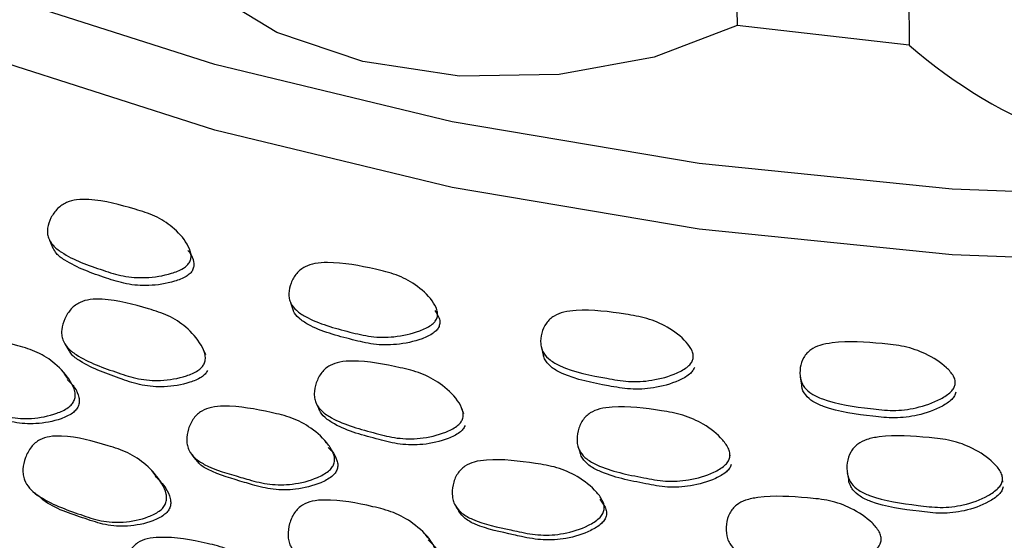
# Model space of a CAD drawing. Units: millimetres. Extents: x 70 to 4155, y 102 to 2723.
# Drawn here: x 3840 to 3864, y 805 to 818 of the extents above; entities that cross this region are included whole.
import ezdxf

# ---------------------------------------------------------------- set-up
doc = ezdxf.new("R2010")
doc.units = ezdxf.units.MM
doc.header["$LTSCALE"] = 10

msp = doc.modelspace()

# ---------------------------------------------------------------- linework, layer by layer
at = {"color": 7, "linetype": 'Continuous', "lineweight": 25}
for p, q in [((3861.876, 817.511), (3857.604, 818.001)), ((3843.902, 812.599), (3843.892, 812.628)), ((3850.048, 811.104), (3850.043, 811.124)), ((3856.443, 809.966), (3856.439, 809.991)), ((3862.992, 809.236), (3862.991, 809.249)), ((3863.009, 809.049), (3863.009, 809.056)), ((3850.771, 808.447), (3850.745, 808.518)), ((3850.807, 808.348), (3850.778, 808.427)), ((3847.392, 807.62), (3847.367, 807.667)), ((3857.389, 807.465), (3857.389, 807.467)), ((3857.43, 807.302), (3857.42, 807.339)), ((3860.336, 806.879), (3860.341, 806.851)), ((3854.139, 806.349), (3854.132, 806.367)), ((3861.105, 805.441), (3861.101, 805.457))]:
    msp.add_line(p, q, dxfattribs=at)
at = {"color": 7, "linetype": 'Continuous', "lineweight": 25, "flags": 128}
for points in [[(3926.279, 854.974), (3926.904, 853.277), (3927.721, 849.618), (3927.836, 845.93), (3927.247, 842.256), (3925.962, 838.643), (3923.997, 835.133), (3921.374, 831.769), (3918.126, 828.592), (3914.292, 825.64), (3909.92, 822.95), (3905.061, 820.554), (3899.775, 818.481), (3894.126, 816.757), (3888.183, 815.401), (3882.018, 814.432), (3875.705, 813.859), (3869.321, 813.691), (3862.944, 813.93)], [(3862.944, 813.93), (3856.652, 814.572), (3850.52, 815.609), (3844.622, 817.03), (3839.032, 818.817), (3833.816, 820.948), (3829.037, 823.397), (3824.754, 826.135), (3821.019, 829.128), (3817.877, 832.34), (3815.366, 835.732), (3813.517, 839.264), (3812.352, 842.891), (3811.885, 846.57), (3812.122, 850.256), (3813.061, 853.905), (3813.147, 854.143)], [(3862.944, 812.297), (3856.652, 812.939), (3850.52, 813.976), (3844.622, 815.397), (3839.032, 817.184), (3833.816, 819.315), (3829.037, 821.764), (3824.754, 824.502), (3821.019, 827.495), (3817.877, 830.707), (3815.366, 834.099), (3813.517, 837.63), (3812.352, 841.258), (3811.885, 844.937), (3811.876, 845.539)], [(3927.876, 845.539), (3927.836, 844.297), (3927.247, 840.623), (3925.962, 837.01), (3923.997, 833.5), (3921.374, 830.136), (3918.126, 826.959), (3914.292, 824.007), (3909.92, 821.317), (3905.061, 818.921), (3899.775, 816.848), (3894.126, 815.124), (3888.183, 813.768), (3882.018, 812.798), (3875.705, 812.226), (3869.321, 812.058), (3862.944, 812.297)], [(3857.604, 818.001), (3855.538, 817.212), (3853.175, 816.781), (3850.699, 816.744), (3848.3, 817.102), (3846.165, 817.828), (3844.46, 818.866), (3843.316, 820.134), (3842.822, 821.536)], [(3840.514, 812.663), (3840.556, 812.563), (3840.597, 812.462)], [(3846.503, 811.114), (3846.536, 811.015), (3846.569, 810.917)], [(3840.897, 810.082), (3840.944, 810.003), (3840.991, 809.923)], [(3844.399, 809.811), (3844.357, 809.9), (3844.315, 809.989)], [(3852.74, 809.979), (3852.764, 809.882), (3852.788, 809.784)], [(3840.967, 809.227), (3840.923, 809.294), (3840.871, 809.372)], [(3859.168, 809.259), (3859.183, 809.161), (3859.198, 809.064)], [(3847.142, 808.602), (3847.179, 808.524), (3847.216, 808.446)], [(3844.054, 807.328), (3844.101, 807.263), (3844.147, 807.198)], [(3853.645, 807.531), (3853.672, 807.454), (3853.698, 807.376)], [(3843.159, 806.808), (3843.107, 806.871), (3843.055, 806.934)], [(3860.343, 806.843), (3860.351, 806.801), (3860.367, 806.724)], [(3864.202, 806.649), (3864.192, 806.729), (3864.183, 806.81)], [(3840.104, 806.414), (3840.161, 806.363), (3840.218, 806.312)], [(3850.621, 806.026), (3850.656, 805.963), (3850.69, 805.899)], [(3849.916, 805.254), (3849.896, 805.285), (3849.856, 805.343)]]:
    msp.add_lwpolyline(points, dxfattribs=at)
at = {"color": 7, "linetype": 'Continuous', "lineweight": 25}
msp.add_arc((3869.876, 826.633), 12.133, 228.7501, 311.2499, dxfattribs=at)
for points, knots in [([(3814.026, 990.121), (3817.245, 989.063), (3823.879, 986.884), (3832.826, 981.091), (3841.303, 973.444), (3849.152, 963.759), (3856.337, 952.124), (3862.785, 938.546), (3868.434, 923.053), (3873.216, 905.667), (3877.07, 886.416), (3879.905, 865.312), (3881.749, 842.422), (3882.012, 826.275), (3882.147, 818.001)], [0, 0, 0, 0, 0.058386, 0.12033, 0.186324, 0.256733, 0.331825, 0.411794, 0.496783, 0.586896, 0.682215, 0.782802, 0.888713, 1, 1, 1, 1]), ([(3814.02, 977.531), (3816.432, 975.879), (3821.626, 972.32), (3828.5, 964.79), (3835.428, 954.908), (3841.927, 942.375), (3847.84, 927.056), (3852.828, 909.455), (3856.827, 889.624), (3859.736, 867.593), (3861.581, 843.459), (3861.776, 826.313), (3861.876, 817.511)], [0, 0, 0, 0, 0.06093, 0.131227, 0.206467, 0.298773, 0.398011, 0.504282, 0.617626, 0.738043, 0.865511, 1, 1, 1, 1]), ([(3852.343, 885.255), (3853.204, 879.448), (3855.194, 866.034), (3856.971, 843.585), (3857.39, 826.677), (3857.604, 818.001)], [0, 0, 0, 0, 0.2709675, 0.6259121, 1, 1, 1, 1]), ([(3843.998, 812.122), (3843.979, 812.093), (3843.938, 812.033), (3843.789, 811.925), (3843.443, 811.792), (3842.928, 811.712), (3842.344, 811.75), (3841.645, 811.981), (3841.023, 812.193), (3840.602, 812.516), (3840.492, 812.686), (3840.46, 812.836), (3840.466, 813.005), (3840.538, 813.22), (3840.673, 813.415), (3840.818, 813.537), (3840.974, 813.623), (3841.207, 813.679), (3841.8, 813.671), (3842.441, 813.496), (3843.149, 813.278), (3843.599, 812.987), (3843.899, 812.66), (3844.025, 812.38), (3844.038, 812.223), (3844.011, 812.154), (3843.998, 812.122)], [0, 0, 0, 0, 0.011518, 0.02454, 0.058008, 0.127449, 0.188317, 0.247352, 0.378163, 0.410558, 0.437868, 0.45251, 0.467739, 0.500084, 0.532005, 0.546763, 0.561101, 0.588219, 0.620962, 0.752335, 0.810996, 0.872329, 0.942427, 0.973958, 0.987865, 1, 1, 1, 1]), ([(3844.07, 811.916), (3844.051, 811.888), (3844.01, 811.829), (3843.862, 811.723), (3843.517, 811.593), (3843.006, 811.516), (3842.425, 811.556), (3841.726, 811.784), (3841.118, 812.001), (3840.696, 812.3), (3840.63, 812.421), (3840.605, 812.467)], [0, 0, 0, 0, 0.026477, 0.056495, 0.133964, 0.295287, 0.437012, 0.574554, 0.879261, 0.95459, 1, 1, 1, 1]), ([(3843.953, 812.407), (3843.97, 812.388), (3844.045, 812.309), (3844.093, 812.169), (3844.109, 812.016), (3844.082, 811.948), (3844.07, 811.916)], [0, 0, 0, 0, 0.141673, 0.612775, 0.819757, 1, 1, 1, 1]), ([(3850.138, 810.718), (3850.122, 810.689), (3850.088, 810.626), (3849.949, 810.509), (3849.613, 810.355), (3849.1, 810.244), (3848.503, 810.246), (3847.768, 810.432), (3847.112, 810.605), (3846.648, 810.9), (3846.517, 811.063), (3846.467, 811.21), (3846.454, 811.38), (3846.502, 811.598), (3846.617, 811.801), (3846.749, 811.931), (3846.897, 812.026), (3847.127, 812.097), (3847.729, 812.126), (3848.4, 811.991), (3849.143, 811.818), (3849.633, 811.556), (3849.975, 811.248), (3850.136, 810.977), (3850.167, 810.822), (3850.147, 810.751), (3850.138, 810.718)], [0, 0, 0, 0, 0.011518, 0.02454, 0.058008, 0.127449, 0.188317, 0.247352, 0.378163, 0.410558, 0.437868, 0.45251, 0.467739, 0.500084, 0.532005, 0.546763, 0.561101, 0.588219, 0.620962, 0.752335, 0.810996, 0.872329, 0.942427, 0.973958, 0.987865, 1, 1, 1, 1]), ([(3844.358, 809.588), (3844.339, 809.558), (3844.3, 809.494), (3844.153, 809.38), (3843.811, 809.239), (3843.302, 809.155), (3842.721, 809.194), (3842.022, 809.433), (3841.394, 809.644), (3840.963, 809.975), (3840.848, 810.152), (3840.812, 810.308), (3840.814, 810.486), (3840.882, 810.714), (3841.012, 810.92), (3841.154, 811.049), (3841.308, 811.139), (3841.539, 811.2), (3842.128, 811.196), (3842.771, 811.021), (3843.481, 810.8), (3843.936, 810.498), (3844.244, 810.154), (3844.378, 809.86), (3844.395, 809.695), (3844.37, 809.622), (3844.358, 809.588)], [0, 0, 0, 0, 0.01147, 0.024462, 0.057958, 0.127415, 0.188182, 0.247171, 0.378256, 0.410647, 0.437842, 0.452422, 0.467626, 0.499942, 0.531813, 0.546494, 0.560844, 0.587996, 0.620841, 0.752257, 0.8109, 0.872266, 0.942493, 0.974042, 0.987919, 1, 1, 1, 1]), ([(3850.193, 810.516), (3850.177, 810.487), (3850.142, 810.426), (3850.004, 810.311), (3849.67, 810.16), (3849.16, 810.052), (3848.566, 810.056), (3847.834, 810.241), (3847.174, 810.411), (3846.719, 810.706), (3846.598, 810.836), (3846.573, 810.911), (3846.571, 810.917)], [0, 0, 0, 0, 0.02588, 0.055223, 0.130947, 0.288636, 0.42717, 0.561614, 0.859458, 0.933091, 0.994966, 1, 1, 1, 1]), ([(3850.092, 810.913), (3850.132, 810.852), (3850.193, 810.76), (3850.221, 810.618), (3850.202, 810.549), (3850.193, 810.516)], [0, 0, 0, 0, 0.510205, 0.772013, 1, 1, 1, 1]), ([(3856.502, 809.699), (3856.489, 809.669), (3856.461, 809.604), (3856.334, 809.479), (3856.012, 809.305), (3855.507, 809.163), (3854.904, 809.127), (3854.141, 809.268), (3853.459, 809.399), (3852.957, 809.665), (3852.807, 809.819), (3852.74, 809.963), (3852.708, 810.131), (3852.732, 810.352), (3852.824, 810.561), (3852.942, 810.699), (3853.081, 810.803), (3853.305, 810.887), (3853.909, 810.953), (3854.602, 810.861), (3855.372, 810.734), (3855.896, 810.503), (3856.277, 810.218), (3856.47, 809.957), (3856.519, 809.805), (3856.507, 809.733), (3856.502, 809.699)], [0, 0, 0, 0, 0.011518, 0.02454, 0.058008, 0.127449, 0.188317, 0.247352, 0.378163, 0.410558, 0.437868, 0.45251, 0.467739, 0.500084, 0.532005, 0.546763, 0.561101, 0.588219, 0.620962, 0.752335, 0.810996, 0.872329, 0.942427, 0.973958, 0.987865, 1, 1, 1, 1]), ([(3841.127, 808.674), (3841.11, 808.643), (3841.072, 808.577), (3840.93, 808.457), (3840.595, 808.307), (3840.093, 808.21), (3839.523, 808.244), (3839.125, 808.37), (3838.613, 808.568), (3838.157, 808.718), (3837.776, 809.009), (3837.658, 809.186), (3837.618, 809.345), (3837.615, 809.528), (3837.675, 809.762), (3837.799, 809.976), (3837.935, 810.111), (3838.085, 810.207), (3838.311, 810.272), (3838.892, 810.274), (3839.526, 810.101), (3840.23, 809.89), (3840.686, 809.592), (3840.999, 809.249), (3841.139, 808.952), (3841.161, 808.784), (3841.138, 808.709), (3841.127, 808.674)], [0, 0, 0, 0, 0.011437, 0.024411, 0.057947, 0.127514, 0.188296, 0.247278, 0.269824, 0.378379, 0.410832, 0.438033, 0.452616, 0.467772, 0.500078, 0.531929, 0.546577, 0.560868, 0.587922, 0.620805, 0.75247, 0.811042, 0.872324, 0.942571, 0.974119, 0.987968, 1, 1, 1, 1]), ([(3863.017, 809.077), (3863.007, 809.046), (3862.987, 808.98), (3862.873, 808.847), (3862.569, 808.653), (3862.077, 808.481), (3861.475, 808.408), (3860.693, 808.501), (3859.992, 808.59), (3859.458, 808.824), (3859.29, 808.968), (3859.207, 809.108), (3859.156, 809.273), (3859.155, 809.494), (3859.224, 809.708), (3859.328, 809.853), (3859.455, 809.965), (3859.67, 810.063), (3860.27, 810.166), (3860.977, 810.117), (3861.764, 810.038), (3862.318, 809.84), (3862.733, 809.579), (3862.956, 809.332), (3863.022, 809.183), (3863.019, 809.111), (3863.017, 809.077)], [0, 0, 0, 0, 0.011518, 0.02454, 0.058008, 0.127449, 0.188317, 0.247352, 0.378163, 0.410558, 0.437868, 0.45251, 0.467739, 0.500084, 0.532005, 0.546763, 0.561101, 0.588219, 0.620962, 0.752335, 0.810996, 0.872329, 0.942427, 0.973958, 0.987865, 1, 1, 1, 1]), ([(3844.441, 809.42), (3844.422, 809.391), (3844.383, 809.328), (3844.238, 809.216), (3843.897, 809.078), (3843.391, 808.997), (3842.814, 809.038), (3842.114, 809.274), (3841.505, 809.493), (3841.082, 809.784), (3841.019, 809.895), (3841.001, 809.927)], [0, 0, 0, 0, 0.026748, 0.057134, 0.135786, 0.299442, 0.442913, 0.582249, 0.89181, 0.968171, 1, 1, 1, 1]), ([(3856.539, 809.5), (3856.526, 809.47), (3856.498, 809.407), (3856.372, 809.284), (3856.051, 809.113), (3855.548, 808.974), (3854.948, 808.941), (3854.187, 809.08), (3853.509, 809.211), (3853.005, 809.473), (3852.859, 809.626), (3852.8, 809.734), (3852.791, 809.778), (3852.79, 809.784)], [0, 0, 0, 0, 0.025057, 0.053465, 0.12678, 0.27945, 0.413575, 0.54374, 0.832107, 0.903395, 0.963302, 0.995286, 1, 1, 1, 1]), ([(3850.777, 808.215), (3850.762, 808.184), (3850.728, 808.118), (3850.591, 807.995), (3850.258, 807.833), (3849.749, 807.718), (3849.155, 807.721), (3848.42, 807.916), (3847.76, 808.087), (3847.287, 808.39), (3847.152, 808.559), (3847.1, 808.713), (3847.084, 808.891), (3847.129, 809.122), (3847.24, 809.335), (3847.37, 809.472), (3847.517, 809.573), (3847.745, 809.647), (3848.345, 809.68), (3849.016, 809.545), (3849.76, 809.369), (3850.255, 809.096), (3850.603, 808.773), (3850.77, 808.487), (3850.804, 808.324), (3850.786, 808.25), (3850.777, 808.215)], [0, 0, 0, 0, 0.01147, 0.024462, 0.057958, 0.127415, 0.188182, 0.247171, 0.378256, 0.410647, 0.437842, 0.452422, 0.467626, 0.499942, 0.531813, 0.546494, 0.560844, 0.587996, 0.620841, 0.752257, 0.8109, 0.872266, 0.942493, 0.974042, 0.987919, 1, 1, 1, 1]), ([(3840.957, 809.202), (3841.022, 809.137), (3841.151, 809.009), (3841.24, 808.804), (3841.263, 808.639), (3841.24, 808.565), (3841.229, 808.531)], [0, 0, 0, 0, 0.367114, 0.715523, 0.867904, 1, 1, 1, 1]), ([(3863.036, 808.88), (3863.026, 808.849), (3863.006, 808.784), (3862.897, 808.658), (3862.601, 808.467), (3862.116, 808.298), (3861.522, 808.224), (3860.735, 808.311), (3860.033, 808.4), (3859.485, 808.636), (3859.291, 808.807), (3859.202, 808.963), (3859.203, 809.053), (3859.203, 809.063)], [0, 0, 0, 0, 0.024174, 0.051583, 0.117735, 0.266538, 0.394903, 0.517089, 0.803048, 0.871691, 0.930572, 0.991857, 1, 1, 1, 1]), ([(3841.229, 808.531), (3841.212, 808.5), (3841.175, 808.435), (3841.034, 808.318), (3840.701, 808.171), (3840.202, 808.078), (3839.635, 808.113), (3839.24, 808.239), (3838.728, 808.434), (3838.295, 808.6), (3837.942, 808.817), (3837.893, 808.895), (3837.892, 808.895)], [0, 0, 0, 0, 0.027518, 0.058815, 0.140024, 0.309077, 0.457107, 0.60084, 0.655736, 0.920282, 0.999243, 1, 1, 1, 1]), ([(3847.583, 807.103), (3847.568, 807.071), (3847.536, 807.003), (3847.402, 806.875), (3847.075, 806.704), (3846.572, 806.577), (3845.987, 806.575), (3845.569, 806.676), (3845.027, 806.842), (3844.546, 806.963), (3844.13, 807.229), (3843.992, 807.399), (3843.936, 807.555), (3843.915, 807.736), (3843.954, 807.973), (3844.059, 808.195), (3844.186, 808.338), (3844.329, 808.443), (3844.554, 808.522), (3845.146, 808.56), (3845.81, 808.427), (3846.55, 808.26), (3847.044, 807.991), (3847.397, 807.669), (3847.569, 807.381), (3847.607, 807.215), (3847.59, 807.139), (3847.583, 807.103)], [0, 0, 0, 0, 0.011437, 0.024411, 0.057947, 0.127514, 0.188296, 0.247278, 0.269824, 0.378379, 0.410832, 0.438033, 0.452616, 0.467772, 0.500078, 0.531929, 0.546577, 0.560868, 0.587922, 0.620805, 0.75247, 0.811042, 0.872324, 0.942571, 0.974119, 0.987968, 1, 1, 1, 1]), ([(3857.413, 807.244), (3857.4, 807.212), (3857.373, 807.144), (3857.247, 807.013), (3856.927, 806.831), (3856.424, 806.685), (3855.823, 806.651), (3855.06, 806.8), (3854.376, 806.93), (3853.867, 807.203), (3853.714, 807.363), (3853.646, 807.513), (3853.611, 807.689), (3853.633, 807.922), (3853.724, 808.142), (3853.841, 808.287), (3853.98, 808.395), (3854.202, 808.484), (3854.805, 808.554), (3855.497, 808.461), (3856.268, 808.331), (3856.796, 808.09), (3857.181, 807.789), (3857.378, 807.515), (3857.429, 807.354), (3857.418, 807.279), (3857.413, 807.244)], [0, 0, 0, 0, 0.01147, 0.024462, 0.057958, 0.127415, 0.188182, 0.247171, 0.378256, 0.410647, 0.437842, 0.452422, 0.467626, 0.499942, 0.531813, 0.546494, 0.560844, 0.587996, 0.620841, 0.752257, 0.8109, 0.872266, 0.942493, 0.974042, 0.987919, 1, 1, 1, 1]), ([(3850.839, 808.052), (3850.824, 808.021), (3850.791, 807.956), (3850.654, 807.835), (3850.323, 807.677), (3849.816, 807.565), (3849.225, 807.57), (3848.493, 807.763), (3847.83, 807.931), (3847.367, 808.234), (3847.244, 808.366), (3847.218, 808.442), (3847.217, 808.445)], [0, 0, 0, 0, 0.025846, 0.055206, 0.131203, 0.289336, 0.427965, 0.562598, 0.861712, 0.935496, 0.997244, 1, 1, 1, 1]), ([(3843.4, 806.117), (3843.382, 806.083), (3843.343, 806.009), (3843.199, 805.888), (3842.87, 805.731), (3842.372, 805.631), (3841.793, 805.664), (3841.088, 805.909), (3840.458, 806.129), (3840.019, 806.477), (3839.898, 806.664), (3839.856, 806.83), (3839.849, 807.019), (3839.904, 807.262), (3840.023, 807.484), (3840.158, 807.624), (3840.306, 807.724), (3840.532, 807.793), (3841.118, 807.798), (3841.764, 807.62), (3842.478, 807.393), (3842.942, 807.077), (3843.263, 806.717), (3843.409, 806.406), (3843.433, 806.232), (3843.411, 806.153), (3843.4, 806.117)], [0, 0, 0, 0, 0.012159, 0.026246, 0.058039, 0.127355, 0.188108, 0.247225, 0.378181, 0.410542, 0.437837, 0.452478, 0.467718, 0.500059, 0.53189, 0.546558, 0.560859, 0.587941, 0.620785, 0.752278, 0.810905, 0.872321, 0.942505, 0.973999, 0.987882, 1, 1, 1, 1]), ([(3864.19, 806.685), (3864.181, 806.653), (3864.16, 806.583), (3864.047, 806.445), (3863.743, 806.244), (3863.251, 806.067), (3862.651, 805.996), (3861.869, 806.098), (3861.168, 806.185), (3860.629, 806.426), (3860.459, 806.576), (3860.375, 806.722), (3860.323, 806.895), (3860.322, 807.128), (3860.39, 807.353), (3860.494, 807.505), (3860.622, 807.622), (3860.837, 807.724), (3861.436, 807.831), (3862.142, 807.78), (3862.929, 807.699), (3863.484, 807.49), (3863.902, 807.215), (3864.128, 806.954), (3864.195, 806.797), (3864.192, 806.721), (3864.19, 806.685)], [0, 0, 0, 0, 0.01147, 0.024462, 0.057958, 0.127415, 0.188182, 0.247171, 0.378256, 0.410647, 0.437842, 0.452422, 0.467626, 0.499942, 0.531813, 0.546494, 0.560844, 0.587996, 0.620841, 0.752257, 0.8109, 0.872266, 0.942493, 0.974042, 0.987919, 1, 1, 1, 1]), ([(3847.436, 807.508), (3847.467, 807.481), (3847.567, 807.394), (3847.646, 807.239), (3847.686, 807.076), (3847.67, 807.001), (3847.662, 806.966)], [0, 0, 0, 0, 0.201765, 0.6412, 0.833393, 1, 1, 1, 1]), ([(3857.454, 807.084), (3857.441, 807.052), (3857.414, 806.986), (3857.289, 806.857), (3856.969, 806.679), (3856.469, 806.535), (3855.871, 806.503), (3855.111, 806.651), (3854.431, 806.78), (3853.92, 807.049), (3853.771, 807.208), (3853.711, 807.321), (3853.702, 807.369), (3853.7, 807.376)], [0, 0, 0, 0, 0.024952, 0.053296, 0.126665, 0.279328, 0.413163, 0.543139, 0.831908, 0.90314, 0.962752, 0.994585, 1, 1, 1, 1]), ([(3847.662, 806.966), (3847.647, 806.934), (3847.616, 806.867), (3847.483, 806.741), (3847.157, 806.574), (3846.657, 806.451), (3846.075, 806.45), (3845.659, 806.551), (3845.118, 806.715), (3844.651, 806.844), (3844.252, 807.07), (3844.177, 807.175), (3844.156, 807.204)], [0, 0, 0, 0, 0.026727, 0.057125, 0.136001, 0.300198, 0.443975, 0.583579, 0.636898, 0.893845, 0.970537, 1, 1, 1, 1]), ([(3854.291, 805.938), (3854.279, 805.905), (3854.253, 805.835), (3854.13, 805.699), (3853.813, 805.509), (3853.315, 805.35), (3852.721, 805.312), (3852.288, 805.387), (3851.723, 805.519), (3851.223, 805.609), (3850.775, 805.849), (3850.619, 806.01), (3850.548, 806.162), (3850.51, 806.342), (3850.527, 806.581), (3850.613, 806.808), (3850.727, 806.959), (3850.863, 807.072), (3851.083, 807.164), (3851.681, 807.239), (3852.367, 807.147), (3853.133, 807.027), (3853.661, 806.79), (3854.049, 806.49), (3854.251, 806.214), (3854.305, 806.051), (3854.296, 805.974), (3854.291, 805.938)], [0, 0, 0, 0, 0.011437, 0.024411, 0.057947, 0.127514, 0.188296, 0.247278, 0.269824, 0.378379, 0.410832, 0.438033, 0.452616, 0.467772, 0.500078, 0.531929, 0.546577, 0.560868, 0.587922, 0.620805, 0.75247, 0.811042, 0.872324, 0.942571, 0.974119, 0.987968, 1, 1, 1, 1]), ([(3843.143, 806.796), (3843.238, 806.7), (3843.398, 806.54), (3843.509, 806.292), (3843.534, 806.12), (3843.513, 806.043), (3843.503, 806.007)], [0, 0, 0, 0, 0.44774, 0.750839, 0.883994, 1, 1, 1, 1]), ([(3864.209, 806.527), (3864.199, 806.495), (3864.179, 806.427), (3864.065, 806.291), (3863.762, 806.093), (3863.274, 805.92), (3862.676, 805.851), (3861.897, 805.951), (3861.197, 806.037), (3860.661, 806.275), (3860.489, 806.423), (3860.409, 806.566), (3860.372, 806.658), (3860.372, 806.712), (3860.372, 806.723)], [0, 0, 0, 0, 0.024087, 0.051449, 0.122274, 0.269644, 0.398631, 0.52431, 0.803067, 0.871829, 0.929375, 0.960104, 0.992079, 1, 1, 1, 1]), ([(3861.176, 805.19), (3861.167, 805.157), (3861.147, 805.086), (3861.035, 804.943), (3860.734, 804.733), (3860.246, 804.545), (3859.65, 804.47), (3859.206, 804.517), (3858.624, 804.614), (3858.111, 804.673), (3857.637, 804.885), (3857.465, 805.035), (3857.379, 805.183), (3857.324, 805.359), (3857.319, 805.599), (3857.384, 805.831), (3857.486, 805.988), (3857.612, 806.11), (3857.825, 806.215), (3858.421, 806.327), (3859.123, 806.278), (3859.907, 806.205), (3860.461, 806.001), (3860.88, 805.726), (3861.11, 805.463), (3861.18, 805.304), (3861.177, 805.227), (3861.176, 805.19)], [0, 0, 0, 0, 0.011437, 0.024411, 0.057947, 0.127514, 0.188296, 0.247278, 0.269824, 0.378379, 0.410832, 0.438033, 0.452616, 0.467772, 0.500078, 0.531929, 0.546577, 0.560868, 0.587922, 0.620805, 0.75247, 0.811042, 0.872324, 0.942571, 0.974119, 0.987968, 1, 1, 1, 1]), ([(3843.503, 806.007), (3843.486, 805.975), (3843.45, 805.907), (3843.311, 805.784), (3842.98, 805.63), (3842.481, 805.532), (3841.904, 805.565), (3841.206, 805.813), (3840.594, 805.993), (3840.266, 806.281), (3840.225, 806.318)], [0, 0, 0, 0, 0.028741, 0.061308, 0.14528, 0.319666, 0.472817, 0.621906, 0.952087, 1, 1, 1, 1]), ([(3850.133, 804.695), (3850.117, 804.66), (3850.083, 804.584), (3849.947, 804.454), (3849.625, 804.277), (3849.126, 804.147), (3848.533, 804.143), (3847.793, 804.344), (3847.13, 804.524), (3846.651, 804.844), (3846.512, 805.022), (3846.454, 805.185), (3846.431, 805.374), (3846.466, 805.619), (3846.567, 805.848), (3846.692, 805.997), (3846.834, 806.106), (3847.059, 806.188), (3847.656, 806.23), (3848.331, 806.092), (3849.079, 805.91), (3849.581, 805.624), (3849.94, 805.285), (3850.116, 804.984), (3850.155, 804.811), (3850.14, 804.732), (3850.133, 804.695)], [0, 0, 0, 0, 0.012159, 0.026246, 0.058039, 0.127355, 0.188108, 0.247225, 0.378181, 0.410542, 0.437837, 0.452478, 0.467718, 0.500059, 0.53189, 0.546558, 0.560859, 0.587941, 0.620785, 0.752278, 0.810905, 0.872321, 0.942505, 0.973999, 0.987882, 1, 1, 1, 1]), ([(3854.184, 806.224), (3854.234, 806.161), (3854.31, 806.067), (3854.36, 805.916), (3854.351, 805.84), (3854.347, 805.804)], [0, 0, 0, 0, 0.517875, 0.776128, 1, 1, 1, 1]), ([(3854.347, 805.804), (3854.335, 805.772), (3854.309, 805.703), (3854.186, 805.57), (3853.871, 805.383), (3853.376, 805.229), (3852.784, 805.192), (3852.353, 805.267), (3851.79, 805.397), (3851.297, 805.491), (3850.841, 805.721), (3850.729, 805.857), (3850.678, 805.919)], [0, 0, 0, 0, 0.025833, 0.055213, 0.131449, 0.29015, 0.429115, 0.564046, 0.61558, 0.863926, 0.938051, 1, 1, 1, 1]), ([(3846.016, 803.765), (3846.002, 803.731), (3845.972, 803.658), (3845.843, 803.521), (3845.522, 803.336), (3845.024, 803.197), (3844.436, 803.185), (3843.699, 803.379), (3843.041, 803.556), (3842.562, 803.876), (3842.422, 804.057), (3842.363, 804.222), (3842.339, 804.414), (3842.372, 804.665), (3842.471, 804.899), (3842.594, 805.052), (3842.734, 805.165), (3842.956, 805.253), (3843.547, 805.306), (3844.217, 805.178), (3844.961, 804.998), (3845.46, 804.708), (3845.82, 804.365), (3845.996, 804.059), (3846.037, 803.884), (3846.023, 803.802), (3846.016, 803.765)], [0, 0, 0, 0, 0.011535, 0.02457, 0.058038, 0.127423, 0.188238, 0.247312, 0.378291, 0.410665, 0.437907, 0.4525, 0.467704, 0.49999, 0.531867, 0.546595, 0.560979, 0.588191, 0.621052, 0.752224, 0.810877, 0.872384, 0.942556, 0.974015, 0.987888, 1, 1, 1, 1]), ([(3849.919, 805.212), (3849.971, 805.166), (3850.094, 805.058), (3850.19, 804.874), (3850.231, 804.705), (3850.216, 804.627), (3850.209, 804.59)], [0, 0, 0, 0, 0.289889, 0.679622, 0.850836, 1, 1, 1, 1])]:
    msp.add_open_spline(points, degree=3, knots=knots, dxfattribs=at)

doc.saveas('drawing.dxf')
